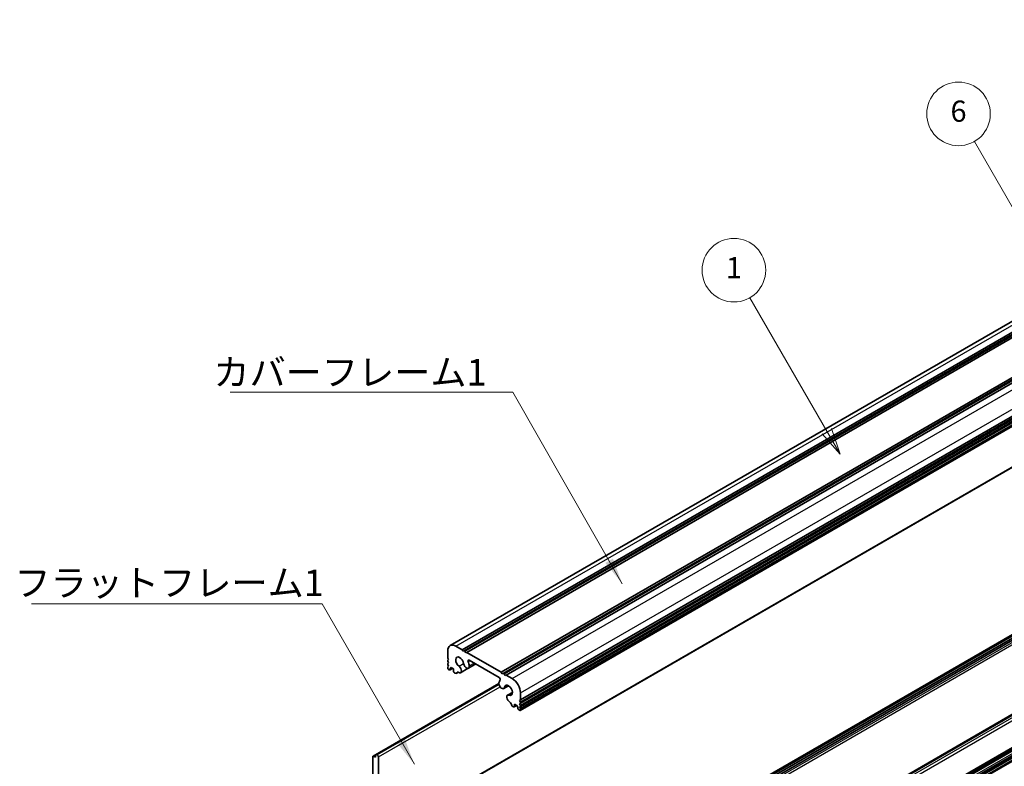
# Model space of a CAD drawing. Units: millimetres. Extents: x -50 to 6973, y -50 to 4436.
# Drawn here: x 150 to 336, y 3080 to 3220 of the extents above; entities that cross this region are included whole.
import ezdxf

# ---------------------------------------------------------------- set-up
doc = ezdxf.new("R2010")
doc.units = ezdxf.units.MM
doc.header["$LTSCALE"] = 2
for name, color, linetype, lineweight in [('Symbol (ISO)', 7, 'Continuous', 18), ('Symbol (TK)', 100, 'Continuous', 18), ('Visible (ISO)', 7, 'Continuous', 35), ('Visible Narrow (ISO)', 7, 'Continuous', 25)]:
    doc.layers.add(name, color=color, linetype=linetype, lineweight=lineweight)
doc.styles.add('Note Text (TK)', font='txt')
doc.styles.add('Note Text (TK2)', font='txt')
doc.dimstyles.new('Default - Method 1b (TK)$7', dxfattribs={"dimscale": 2, "dimtxt": 2.5, "dimasz": 2.5, "dimexe": 1, "dimexo": 1.5, "dimgap": 1, "dimtad": 1, "dimtoh": 1, "dimrnd": 1e-08, "dimdsep": 46, "dimtxsty": 'Note Text (TK)', "dimcen": 0.09, "dimdle": 5, "dimclrd": 100, "dimclre": 100, "dimclrt": 7, "dimadec": 1, "dimazin": 1, "dimtfac": 1, "dimtmove": 0, "dimatfit": 3, "dimfxl": 1, "dimtolj": 1, "dimlwd": -1, "dimlwe": -1, "dimarcsym": 0})

msp = doc.modelspace()

# ---------------------------------------------------------------- linework, layer by layer
at = {"layer": 'Symbol (TK)', "color": 100}
for p, q in [((339.2125, 3181.3875), (329.9289, 3197.4672)), ((302.1027, 3142.8047), (287.5718, 3167.973)), ((301.2367, 3142.3047), (304.6027, 3138.4746)), ((302.1027, 3142.8047), (304.6027, 3138.4746)), ((304.6027, 3138.4746), (302.9687, 3143.3047))]:
    msp.add_line(p, q, dxfattribs=at)
at = {"layer": 'Symbol (TK)'}
for centre in [(326.9289, 3202.6633), (284.5718, 3173.1691)]:
    msp.add_circle(centre, 6, dxfattribs=at)
at = {"layer": 'Visible (ISO)'}
for p, q in [((231.0388, 3102.3486), (443.1708, 3224.823)), ((233.3055, 3101.566), (445.4375, 3224.0405)), ((233.6591, 3101.3619), (445.7911, 3223.8363)), ((233.8358, 3101.2598), (445.9679, 3223.7343)), ((234.1894, 3101.0557), (446.3214, 3223.5302)), ((240.6948, 3097.2998), (452.8268, 3219.7743)), ((241.0483, 3097.0957), (453.1804, 3219.5701)), ((241.2251, 3096.9936), (453.3571, 3219.4681)), ((241.5786, 3096.7895), (453.7107, 3219.264)), ((244.301, 3092.0742), (456.433, 3214.5487)), ((244.301, 3091.666), (456.433, 3214.1404)), ((244.301, 3091.4618), (456.433, 3213.9363)), ((244.301, 3091.0536), (456.433, 3213.5281)), ((244.301, 3090.8495), (456.433, 3213.3239)), ((244.301, 3090.4412), (456.433, 3212.9157)), ((244.2492, 3090.1226), (456.3813, 3212.5971)), ((217.4395, 3066.9113), (429.5716, 3189.3858)), ((257.4446, 3058.4494), (469.5767, 3180.9239)), ((469.8681, 3180.8274), (257.736, 3058.3529)), ((257.9128, 3058.0467), (470.0449, 3180.5212)), ((257.9128, 3057.6384), (470.0449, 3180.1129)), ((258.3914, 3043.8681), (470.5234, 3166.3426)), ((240.3967, 3027.2834), (452.5288, 3149.7579)), ((241.8742, 3028.1316), (454.0063, 3150.6061)), ((242.6368, 3028.2489), (454.7688, 3150.7234)), ((243.205, 3027.4281), (455.337, 3149.9026)), ((243.8682, 3027.5858), (456.0002, 3150.0603)), ((244.301, 3026.9994), (456.433, 3149.4739)), ((232.1388, 3102.2396), (233.3055, 3101.566)), ((233.3055, 3101.566), (233.4823, 3101.2598)), ((230.5831, 3099.9942), (230.5831, 3101.3414)), ((230.7599, 3099.688), (230.5831, 3099.9942)), ((230.5831, 3099.586), (230.7599, 3099.688)), ((230.5831, 3099.3819), (230.5831, 3099.586)), ((233.4823, 3101.2598), (233.6591, 3101.3619)), ((233.6591, 3101.3619), (233.8358, 3101.2598)), ((233.8358, 3101.2598), (234.0126, 3100.9536)), ((234.0126, 3100.9536), (234.1894, 3101.0557)), ((234.1894, 3101.0557), (240.6948, 3097.2998)), ((240.2708, 3096.3198), (234.6134, 3099.5861)), ((230.7599, 3099.0757), (230.5831, 3099.3819)), ((230.5831, 3098.9736), (230.7599, 3099.0757)), ((230.5831, 3098.7695), (230.5831, 3098.9736)), ((230.7599, 3098.4633), (230.5831, 3098.7695)), ((230.5831, 3098.3612), (230.7599, 3098.4633)), ((230.5831, 3098.1571), (230.5831, 3098.3612)), ((230.866, 3097.7897), (230.7599, 3097.8509)), ((231.016, 3097.7748), (231.4842, 3098.0451)), ((231.2549, 3098.1775), (231.0781, 3098.0755)), ((231.0781, 3098.0755), (231.0781, 3097.9122)), ((231.6792, 3097.9326), (231.2549, 3098.1775)), ((231.6792, 3097.5651), (231.6792, 3097.9326)), ((233.0099, 3097.229), (234.4458, 3098.058)), ((234.4874, 3098.0772), (235.8571, 3098.868)), ((231.9974, 3097.1365), (231.8913, 3097.1977)), ((232.2474, 3097.1117), (232.578, 3097.3026)), ((240.6948, 3097.2998), (240.8715, 3096.9936)), ((240.8715, 3096.9936), (241.0483, 3097.0957)), ((241.0483, 3097.0957), (241.2251, 3096.9936)), ((241.2251, 3096.9936), (241.4019, 3096.6874)), ((241.4019, 3096.6874), (241.5786, 3096.7895)), ((241.5786, 3096.7895), (242.7454, 3096.1159)), ((216.4928, 3081.4926), (240.2416, 3095.2039)), ((217.1481, 3081.7864), (240.2444, 3095.121)), ((241.1467, 3094.2325), (242.0669, 3094.7637)), ((241.8742, 3092.9773), (242.7909, 3093.5065)), ((244.301, 3093.4214), (244.301, 3092.0742)), ((242.9929, 3090.7882), (242.8868, 3090.8495)), ((243.1429, 3090.7734), (243.6111, 3091.0437)), ((243.205, 3091.2781), (243.205, 3090.9107)), ((243.6293, 3091.0332), (243.205, 3091.2781)), ((243.806, 3090.727), (243.6293, 3091.0332)), ((243.806, 3090.5637), (243.806, 3090.727)), ((244.301, 3092.0742), (244.1242, 3091.9721)), ((244.1242, 3091.9721), (244.301, 3091.666)), ((244.301, 3091.4618), (244.1242, 3091.3598)), ((244.1242, 3091.3598), (244.301, 3091.0536)), ((244.301, 3090.8495), (244.1242, 3090.7474)), ((244.1242, 3090.7474), (244.301, 3090.4412)), ((244.301, 3091.666), (244.301, 3091.4618)), ((244.301, 3091.0536), (244.301, 3090.8495)), ((244.301, 3090.4412), (244.301, 3090.2371)), ((244.1242, 3090.135), (244.0182, 3090.1963)), ((216.441, 3081.3781), (216.441, 3068.2325)), ((216.9713, 3081.2761), (216.6178, 3081.4802)), ((216.9713, 3081.6843), (217.1481, 3081.7864)), ((216.9713, 3081.6843), (216.9713, 3081.2761)), ((217.2895, 3081.7047), (217.1481, 3081.7864)), ((217.5017, 3067.0486), (217.5017, 3081.3373))]:
    msp.add_line(p, q, dxfattribs=at)
for centre, major_axis, start_param, end_param in [((232.1388, 3100.4433), (-1.1, 1.9053), 5.49778714, 7.06858347), ((232.8459, 3099.2186), (-0.5325, 0.9223), 4.08926964, 8.47426386), ((234.6134, 3099.3412), (-0.15, 0.2598), 5.49778714, 7.57913234), ((230.7599, 3098.055), (-0.125, 0.2165), 0.78539816, 2.35619449), ((230.866, 3098.0346), (0.15, -0.2598), 5.49778714, 7.06858347), ((232.6349, 3097.8786), (0.375, -0.6495), 5.38046204, 8.47426386), ((234.1124, 3098.7268), (0.375, -0.6495), 4.08926964, 7.23086229), ((232.8459, 3099.2186), (1.2825, -2.2214), 0.94767698, 1.29594703), ((231.8913, 3097.4427), (-0.15, 0.2598), 0.78539816, 2.35619449), ((231.9974, 3097.5447), (0.25, -0.433), 5.49778714, 6.83766636), ((232.548, 3097.0773), (-0.15, 0.2598), 5.38046204, 6.83766636), ((242.0383, 3093.9113), (-1.2825, 2.2214), 0.27484929, 0.62311934), ((240.2708, 3096.0749), (0.15, -0.2598), 0.27484929, 2.35619449), ((242.7454, 3094.3196), (1.1, -1.9053), 0.78539816, 2.35619449), ((240.7717, 3094.882), (0.375, -0.6495), 3.764712, 6.90630465), ((242.0383, 3093.9113), (0.5325, -0.9223), 5.66290308, 10.0478973), ((242.2492, 3092.3277), (-0.375, 0.6495), 5.66290308, 8.7567049), ((242.3353, 3091.4253), (-0.1508, 0.2611), 4.16083079, 5.6106036), ((242.8868, 3091.2577), (-0.25, 0.433), 1.01726809, 2.35619449), ((242.9929, 3091.0332), (0.15, -0.2598), 5.49778714, 7.06858347), ((244.0182, 3090.4412), (-0.15, 0.2598), 0.78539816, 2.35619449), ((244.1242, 3090.3392), (0.125, -0.2165), 5.49778714, 7.06858347), ((216.6178, 3081.2761), (-0.125, 0.2165), 5.49778714, 7.06858347), ((217.2895, 3081.4598), (0.15, -0.2598), 0.78539816, 2.35619449)]:
    msp.add_ellipse(centre, major_axis=major_axis, ratio=0.57735027, start_param=start_param, end_param=end_param, dxfattribs=at)
at = {"layer": 'Visible Narrow (ISO)'}
for p, q in [((232.1388, 3102.2396), (444.2708, 3224.7141)), ((242.7454, 3096.1159), (454.8774, 3218.5904)), ((244.301, 3093.4214), (456.433, 3215.8959)), ((244.301, 3090.2371), (456.433, 3212.7116)), ((429.6337, 3189.5231), (217.5017, 3067.0486)), ((257.5946, 3058.4345), (469.7267, 3180.909)), ((470.3984, 3179.9088), (258.2664, 3057.4343)), ((258.4431, 3057.1281), (470.5752, 3179.6026)), ((470.5752, 3166.457), (258.4431, 3043.9825)), ((234.4283, 3029.5123), (446.5604, 3151.9868)), ((234.6134, 3029.0408), (446.7454, 3151.5153)), ((234.6358, 3030.0776), (446.7678, 3152.5521)), ((242.8868, 3028.2242), (455.0188, 3150.6987)), ((242.9929, 3028.1629), (455.1249, 3150.6374)), ((243.205, 3027.7955), (455.337, 3150.27)), ((244.0182, 3027.571), (456.1502, 3150.0455)), ((244.1242, 3027.5097), (456.2563, 3149.9842)), ((244.301, 3027.2036), (456.433, 3149.678)), ((231.0781, 3097.9122), (231.3963, 3098.0959)), ((232.7221, 3098.4323), (233.5887, 3098.9326)), ((234.4283, 3099.3283), (234.7441, 3099.5107)), ((234.6358, 3098.5235), (235.5448, 3099.0484)), ((232.3415, 3097.2526), (232.4995, 3097.3438)), ((240.2702, 3094.9726), (217.2895, 3081.7047)), ((217.5017, 3081.3373), (240.4473, 3094.5849)), ((241.2951, 3094.4809), (241.9166, 3094.8397)), ((242.162, 3092.9821), (242.7811, 3093.3395)), ((243.205, 3090.9107), (243.5232, 3091.0944)), ((216.6178, 3081.4802), (216.9713, 3081.6843))]:
    msp.add_line(p, q, dxfattribs=at)

# ---------------------------------------------------------------- texts
at = {"layer": 'Symbol (ISO)', "color": 7, "char_height": 5, "attachment_point": 1, "line_spacing_factor": 1.5, "style": 'Note Text (TK)'}
for s, insert, width in [('{\\fＭＳ Ｐゴシック|b0|i0;カバーフレーム1}', (186.3824, 3156.4101), 51.491227), ('{\\fＭＳ Ｐゴシック|b0|i0;フラットフレーム1}', (148.8655, 3116.6781), 53.070178)]:
    msp.add_mtext(s, dxfattribs=dict(at, insert=insert, width=width))
at = {"layer": 'Symbol (TK)', "color": 7, "char_height": 4, "attachment_point": 5, "style": 'Note Text (TK2)'}
for s, insert in [('6', (326.9289, 3202.6516)), ('1', (284.5718, 3173.1223))]:
    msp.add_mtext(s, dxfattribs=dict(at, insert=insert))

# ---------------------------------------------------------------- leaders
at = {"layer": 'Symbol (ISO)', "color": 100, "annotation_type": 0, "has_hookline": 1, "hookline_direction": 1}
for points, text_width in [([(263.5074, 3114.0047), (242.8736, 3150.1827), (237.8736, 3150.1827)], 48.3239), ([(224.2946, 3079.9447), (206.9356, 3110.1917), (201.9356, 3110.1917)], 49.8295)]:
    msp.add_leader(points, dimstyle='Default - Method 1b (TK)$7', override={"dimscale": 0, "dimtxt": 5, "dimasz": 5, "dimgap": 0, "dimtad": 1}, dxfattribs=dict(at, text_width=text_width))

doc.saveas('drawing.dxf')
